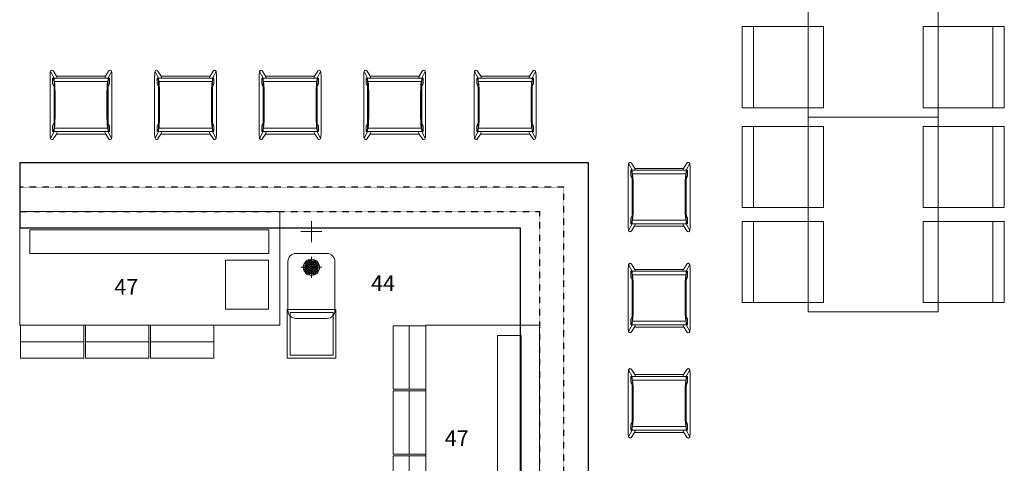
# Model space of a CAD drawing. Units: millimetres. Extents: x -19379 to 110702, y -7989 to 342138.
# Drawn here: x 44552 to 50613, y 34854 to 37587 of the extents above; entities that cross this region are included whole.
import ezdxf

# ---------------------------------------------------------------- set-up
doc = ezdxf.new("R2010")
doc.units = ezdxf.units.MM
doc.linetypes.add('IMPORT-POINTA_DASHDOT1', pattern=[0])
doc.linetypes.add('IMPORT-POINTA_DASHED1', pattern=[2, 1, -1])
for name, color, linetype, lineweight in [('A-43CB--EIN', 250, 'Continuous', 25), ('A-46B--CE', 4, 'Continuous', 9), ('bardisk_dwg', 8, 'Continuous', 9), ('EQ-CLOUT', 7, 'IMPORT-POINTA_DASHDOT1', 9), ('GB', 7, 'Continuous', 9), ('INREDNING', 7, 'Continuous', 9), ('M-EQUIP_DOOR', 7, 'Continuous', 9), ('Posnr', 7, 'Continuous', 9), ('SKMP3_dwg', 8, 'Continuous', 9), ('Storkök', 7, 'Continuous', 9)]:
    doc.layers.add(name, color=color, linetype=linetype, lineweight=lineweight)
doc.styles.add('isocp', font='isocp___.ttf', dxfattribs={"height": 97.277007})

# ---------------------------------------------------------------- blocks, each defined once
blk = doc.blocks.new('Inredning - Matbord - 800x2000-835607-Plan 3 - Översikt')
at = {"layer": 'A-46B--CE'}
for p, q in [((-400, -800), (-400, 400)), ((-400, 400), (400, 400)), ((400, 400), (400, -800)), ((400, -800), (-400, -800))]:
    blk.add_line(p, q, dxfattribs=at)
blk = doc.blocks.new('Inredning - Stol _typ myran_ - Stol-V20-Plan 3 - Översikt')
at = {"layer": 'A-46B--CE'}
for p, q in [((-250, -200), (-250, 300)), ((-250, 300), (250, 300)), ((250, 300), (250, -200)), ((-250, 230), (250, 230)), ((250, -200), (-250, -200))]:
    blk.add_line(p, q, dxfattribs=at)
blk = doc.blocks.new('Inredning - Stol _typ myran_ - Stol-3836023-Plan 3 - Översikt')
at = {"layer": 'A-46B--CE'}
for p, q in [((250, 200), (-250, 200)), ((-250, 200), (-250, -300)), ((250, -300), (250, 200)), ((-250, -230), (250, -230)), ((-250, -300), (250, -300))]:
    blk.add_line(p, q, dxfattribs=at)
blk = doc.blocks.new('bardisk_dwg-4718897-Plan 3 - Översikt')
at = {"layer": 'A-43CB--EIN', "color": 1, "flags": 128}
blk.add_lwpolyline([(44552.3, 33104.4), (48052.5, 33104.4), (48052.5, 36704.4), (44552.3, 36704.4), (44552.3, 36304.4), (47632.4, 36304.4), (47632.4, 33524.5), (44552.3, 33524.5)], dxfattribs=at)
at = {"layer": 'A-43CB--EIN', "color": 1, "linetype": 'IMPORT-POINTA_DASHED1', "flags": 128}
for points in [[(44552.3, 33254.4), (47902.5, 33254.4), (47902.5, 36554.4), (44552.3, 36554.4)], [(44552.3, 36404.4), (47752.5, 36404.4), (47752.5, 33404.4), (44552.3, 33404.4)]]:
    blk.add_lwpolyline(points, dxfattribs=at)
at = {"layer": 'INREDNING'}
for p, q in [((44739.6, 37240.5), (44739.6, 36885.9)), ((45120, 37240.5), (45120, 36885.9)), ((45383.1, 37240.5), (45383.1, 36885.9)), ((45763.5, 37240.5), (45763.5, 36885.9)), ((46026.6, 37240.5), (46026.6, 36885.9)), ((46407, 37240.5), (46407, 36885.9)), ((46670.2, 37240.5), (46670.2, 36885.9)), ((47050.6, 37240.5), (47050.6, 36885.9)), ((47350.2, 37240.5), (47350.2, 36885.9)), ((47730.6, 37240.5), (47730.6, 36885.9)), ((44769.9, 37004.7), (44769.9, 37120.5)), ((45089.7, 37120.5), (45089.7, 37004.7)), ((45413.4, 37004.7), (45413.4, 37120.5)), ((45733.2, 37120.5), (45733.2, 37004.7)), ((46056.9, 37004.7), (46056.9, 37120.5)), ((46376.7, 37120.5), (46376.7, 37004.7)), ((46700.5, 37004.7), (46700.5, 37120.5)), ((47020.3, 37120.5), (47020.3, 37004.7)), ((47380.5, 37004.7), (47380.5, 37120.5)), ((47700.3, 37120.5), (47700.3, 37004.7)), ((44763.6, 36897.5), (44741.9, 36856.1)), ((45096, 36897.5), (45117.7, 36856.1)), ((45407.1, 36897.5), (45385.4, 36856.1)), ((45739.5, 36897.5), (45761.2, 36856.1)), ((46050.6, 36897.5), (46028.9, 36856.1)), ((46383, 36897.5), (46404.7, 36856.1)), ((46694.2, 36897.5), (46672.5, 36856.1)), ((47026.6, 36897.5), (47048.3, 36856.1)), ((47374.2, 36897.5), (47352.5, 36856.1)), ((47706.6, 36897.5), (47728.3, 36856.1)), ((48298.4, 36672.5), (48298.4, 36317.9)), ((48678.8, 36672.5), (48678.8, 36317.9)), ((48328.7, 36436.7), (48328.7, 36552.5)), ((48648.5, 36552.5), (48648.5, 36436.7)), ((48322.4, 36329.5), (48300.7, 36288.1)), ((48654.8, 36329.5), (48676.5, 36288.1)), ((48298.4, 36050.4), (48298.4, 35695.8)), ((48678.8, 36050.4), (48678.8, 35695.8)), ((48328.7, 35814.6), (48328.7, 35930.4)), ((48648.5, 35930.4), (48648.5, 35814.6)), ((48322.4, 35707.4), (48300.7, 35666)), ((48654.8, 35707.4), (48676.5, 35666)), ((48298.4, 35401.7), (48298.4, 35047.1)), ((48678.8, 35401.7), (48678.8, 35047.1)), ((48328.7, 35165.9), (48328.7, 35281.7)), ((48648.5, 35281.7), (48648.5, 35165.9)), ((48322.4, 35058.7), (48300.7, 35017.3)), ((48654.8, 35058.7), (48676.5, 35017.3))]:
    blk.add_line(p, q, dxfattribs=at)
at = {"layer": 'INREDNING', "flags": 128}
for points in [[(44760.1, 36854.2), (44778, 36882.8), (44784.3, 36897.5), (44763.6, 36897.5), (44763.6, 37227.6), (44741.9, 37268.1)], [(44755.2, 37227.6), (44755.2, 37193.5), (44764.6, 37171), (44764.6, 36953.6), (44755.2, 36931.3), (44755.2, 36897.5), (45104.4, 36897.5), (45104.4, 36931.3), (45095, 36953.6), (45095, 37171), (45104.4, 37193.5), (45104.4, 37227.6), (44755.2, 37227.6), (44766.5, 37205.8), (45093.1, 37205.8), (45104.4, 37227.6)], [(44763.4, 37227.6), (44784.1, 37227.6), (44779.2, 37239), (44760.1, 37270.4)], [(45099.5, 36854.2), (45081.6, 36882.8), (45075.3, 36897.5), (45096, 36897.5), (45096, 37227.6), (45117.7, 37268.1)], [(45096.2, 37227.6), (45075.5, 37227.6), (45080.4, 37239), (45099.5, 37270.4)], [(45403.6, 36854.2), (45421.5, 36882.8), (45427.8, 36897.5), (45407.1, 36897.5), (45407.1, 37227.6), (45385.4, 37268.1)], [(45398.7, 37227.6), (45398.7, 37193.5), (45408.1, 37171), (45408.1, 36953.6), (45398.7, 36931.3), (45398.7, 36897.5), (45747.9, 36897.5), (45747.9, 36931.3), (45738.5, 36953.6), (45738.5, 37171), (45747.9, 37193.5), (45747.9, 37227.6), (45398.7, 37227.6), (45410, 37205.8), (45736.6, 37205.8), (45747.9, 37227.6)], [(45406.9, 37227.6), (45427.6, 37227.6), (45422.7, 37239), (45403.6, 37270.4)], [(45743, 36854.2), (45725.1, 36882.8), (45718.8, 36897.5), (45739.5, 36897.5), (45739.5, 37227.6), (45761.2, 37268.1)], [(45739.7, 37227.6), (45719, 37227.6), (45723.9, 37239), (45743, 37270.4)], [(46047.1, 36854.2), (46065, 36882.8), (46071.3, 36897.5), (46050.6, 36897.5), (46050.6, 37227.6), (46028.9, 37268.1)], [(46042.2, 37227.6), (46042.2, 37193.5), (46051.6, 37171), (46051.6, 36953.6), (46042.2, 36931.3), (46042.2, 36897.5), (46391.4, 36897.5), (46391.4, 36931.3), (46382, 36953.6), (46382, 37171), (46391.4, 37193.5), (46391.4, 37227.6), (46042.2, 37227.6), (46053.5, 37205.8), (46380.1, 37205.8), (46391.4, 37227.6)], [(46050.4, 37227.6), (46071.1, 37227.6), (46066.2, 37239), (46047.1, 37270.4)], [(46386.5, 36854.2), (46368.6, 36882.8), (46362.3, 36897.5), (46383, 36897.5), (46383, 37227.6), (46404.7, 37268.1)], [(46383.2, 37227.6), (46362.5, 37227.6), (46367.4, 37239), (46386.5, 37270.4)], [(46690.7, 36854.2), (46708.6, 36882.8), (46714.9, 36897.5), (46694.2, 36897.5), (46694.2, 37227.6), (46672.5, 37268.1)], [(46685.8, 37227.6), (46685.8, 37193.5), (46695.2, 37171), (46695.2, 36953.6), (46685.8, 36931.3), (46685.8, 36897.5), (47035, 36897.5), (47035, 36931.3), (47025.6, 36953.6), (47025.6, 37171), (47035, 37193.5), (47035, 37227.6), (46685.8, 37227.6), (46697.1, 37205.8), (47023.7, 37205.8), (47035, 37227.6)], [(46694, 37227.6), (46714.7, 37227.6), (46709.8, 37239), (46690.7, 37270.4)], [(47030.1, 36854.2), (47012.2, 36882.8), (47005.9, 36897.5), (47026.6, 36897.5), (47026.6, 37227.6), (47048.3, 37268.1)], [(47026.8, 37227.6), (47006.1, 37227.6), (47011, 37239), (47030.1, 37270.4)], [(47370.7, 36854.2), (47388.6, 36882.8), (47394.9, 36897.5), (47374.2, 36897.5), (47374.2, 37227.6), (47352.5, 37268.1)], [(47365.8, 37227.6), (47365.8, 37193.5), (47375.2, 37171), (47375.2, 36953.6), (47365.8, 36931.3), (47365.8, 36897.5), (47715, 36897.5), (47715, 36931.3), (47705.6, 36953.6), (47705.6, 37171), (47715, 37193.5), (47715, 37227.6), (47365.8, 37227.6), (47377.1, 37205.8), (47703.7, 37205.8), (47715, 37227.6)], [(47374, 37227.6), (47394.7, 37227.6), (47389.8, 37239), (47370.7, 37270.4)], [(47710.1, 36854.2), (47692.2, 36882.8), (47685.9, 36897.5), (47706.6, 36897.5), (47706.6, 37227.6), (47728.3, 37268.1)], [(47706.8, 37227.6), (47686.1, 37227.6), (47691, 37239), (47710.1, 37270.4)], [(45104.4, 36897.5), (45093.1, 36919.3), (44766.5, 36919.3), (44755.2, 36897.5)], [(45747.9, 36897.5), (45736.6, 36919.3), (45410, 36919.3), (45398.7, 36897.5)], [(46391.4, 36897.5), (46380.1, 36919.3), (46053.5, 36919.3), (46042.2, 36897.5)], [(47035, 36897.5), (47023.7, 36919.3), (46697.1, 36919.3), (46685.8, 36897.5)], [(47715, 36897.5), (47703.7, 36919.3), (47377.1, 36919.3), (47365.8, 36897.5)], [(48318.9, 36286.2), (48336.8, 36314.8), (48343.1, 36329.5), (48322.4, 36329.5), (48322.4, 36659.6), (48300.7, 36700.1)], [(48322.2, 36659.6), (48342.9, 36659.6), (48338, 36671), (48318.9, 36702.4)], [(48658.3, 36286.2), (48640.4, 36314.8), (48634.1, 36329.5), (48654.8, 36329.5), (48654.8, 36659.6), (48676.5, 36700.1)], [(48655, 36659.6), (48634.3, 36659.6), (48639.2, 36671), (48658.3, 36702.4)], [(48314, 36659.6), (48314, 36625.5), (48323.4, 36603), (48323.4, 36385.6), (48314, 36363.3), (48314, 36329.5), (48663.2, 36329.5), (48663.2, 36363.3), (48653.8, 36385.6), (48653.8, 36603), (48663.2, 36625.5), (48663.2, 36659.6), (48314, 36659.6), (48325.3, 36637.8), (48651.9, 36637.8), (48663.2, 36659.6)], [(48663.2, 36329.5), (48651.9, 36351.3), (48325.3, 36351.3), (48314, 36329.5)], [(48318.9, 35664.1), (48336.8, 35692.7), (48343.1, 35707.4), (48322.4, 35707.4), (48322.4, 36037.5), (48300.7, 36078)], [(48322.2, 36037.5), (48342.9, 36037.5), (48338, 36048.9), (48318.9, 36080.3)], [(48658.3, 35664.1), (48640.4, 35692.7), (48634.1, 35707.4), (48654.8, 35707.4), (48654.8, 36037.5), (48676.5, 36078)], [(48655, 36037.5), (48634.3, 36037.5), (48639.2, 36048.9), (48658.3, 36080.3)], [(48314, 36037.5), (48314, 36003.4), (48323.4, 35980.9), (48323.4, 35763.5), (48314, 35741.2), (48314, 35707.4), (48663.2, 35707.4), (48663.2, 35741.2), (48653.8, 35763.5), (48653.8, 35980.9), (48663.2, 36003.4), (48663.2, 36037.5), (48314, 36037.5), (48325.3, 36015.7), (48651.9, 36015.7), (48663.2, 36037.5)], [(48663.2, 35707.4), (48651.9, 35729.2), (48325.3, 35729.2), (48314, 35707.4)], [(48318.9, 35015.4), (48336.8, 35044), (48343.1, 35058.7), (48322.4, 35058.7), (48322.4, 35388.8), (48300.7, 35429.3)], [(48322.2, 35388.8), (48342.9, 35388.8), (48338, 35400.2), (48318.9, 35431.6)], [(48658.3, 35015.4), (48640.4, 35044), (48634.1, 35058.7), (48654.8, 35058.7), (48654.8, 35388.8), (48676.5, 35429.3)], [(48655, 35388.8), (48634.3, 35388.8), (48639.2, 35400.2), (48658.3, 35431.6)], [(48314, 35388.8), (48314, 35354.7), (48323.4, 35332.2), (48323.4, 35114.8), (48314, 35092.5), (48314, 35058.7), (48663.2, 35058.7), (48663.2, 35092.5), (48653.8, 35114.8), (48653.8, 35332.2), (48663.2, 35354.7), (48663.2, 35388.8), (48314, 35388.8), (48325.3, 35367), (48651.9, 35367), (48663.2, 35388.8)], [(48663.2, 35058.7), (48651.9, 35080.5), (48325.3, 35080.5), (48314, 35058.7)]]:
    blk.add_lwpolyline(points, dxfattribs=at)
for points in [[(44784.1, 37227.6), (45075.5, 37227.6), (45080.4, 37239), (44779.2, 37239)], [(45427.6, 37227.6), (45719, 37227.6), (45723.9, 37239), (45422.7, 37239)], [(46071.1, 37227.6), (46362.5, 37227.6), (46367.4, 37239), (46066.2, 37239)], [(46714.7, 37227.6), (47006.1, 37227.6), (47011, 37239), (46709.8, 37239)], [(47394.7, 37227.6), (47686.1, 37227.6), (47691, 37239), (47389.8, 37239)], [(44784.3, 36897.5), (45075.3, 36897.5), (45081.6, 36882.8), (44778, 36882.8)], [(45427.8, 36897.5), (45718.8, 36897.5), (45725.1, 36882.8), (45421.5, 36882.8)], [(46071.3, 36897.5), (46362.3, 36897.5), (46368.6, 36882.8), (46065, 36882.8)], [(46714.9, 36897.5), (47005.9, 36897.5), (47012.2, 36882.8), (46708.6, 36882.8)], [(47394.9, 36897.5), (47685.9, 36897.5), (47692.2, 36882.8), (47388.6, 36882.8)], [(48342.9, 36659.6), (48634.3, 36659.6), (48639.2, 36671), (48338, 36671)], [(48343.1, 36329.5), (48634.1, 36329.5), (48640.4, 36314.8), (48336.8, 36314.8)], [(48342.9, 36037.5), (48634.3, 36037.5), (48639.2, 36048.9), (48338, 36048.9)], [(48343.1, 35707.4), (48634.1, 35707.4), (48640.4, 35692.7), (48336.8, 35692.7)], [(48342.9, 35388.8), (48634.3, 35388.8), (48639.2, 35400.2), (48338, 35400.2)], [(48343.1, 35058.7), (48634.1, 35058.7), (48640.4, 35044), (48336.8, 35044)]]:
    blk.add_lwpolyline(points, close=True, dxfattribs=at)
at = {"layer": 'INREDNING'}
for centre, radius, start, end in [((44751.3, 37266.8), 9.5, 22.29353, 172.11146), ((45108.3, 37266.8), 9.5, 7.88854, 157.70647), ((45394.8, 37266.8), 9.5, 22.29353, 172.11146), ((45751.8, 37266.8), 9.5, 7.88854, 157.70647), ((46038.3, 37266.8), 9.5, 22.29353, 172.11146), ((46395.3, 37266.8), 9.5, 7.88854, 157.70647), ((46681.9, 37266.8), 9.5, 22.29353, 172.11146), ((47038.8, 37266.8), 9.5, 7.88854, 157.70647), ((47361.9, 37266.8), 9.5, 22.29353, 172.11146), ((47718.8, 37266.8), 9.5, 7.88854, 157.70647), ((44871.7, 37243.4), 132.1, 169.21908, 181.25364), ((44987.9, 37243.4), 132.1, 358.74636, 10.78092), ((45515.2, 37243.4), 132.1, 169.21908, 181.25364), ((45631.5, 37243.4), 132.1, 358.74636, 10.78092), ((46158.7, 37243.4), 132.1, 169.21908, 181.25364), ((46275, 37243.4), 132.1, 358.74636, 10.78092), ((46802.2, 37243.4), 132.1, 169.21908, 181.25364), ((46918.5, 37243.4), 132.1, 358.74636, 10.78092), ((47482.2, 37243.4), 132.1, 169.21908, 181.25364), ((47598.5, 37243.4), 132.1, 358.74636, 10.78092), ((43950.3, 37130.6), 819.7, 359.29768, 5.26745), ((45909.3, 37130.6), 819.7, 174.73255, 180.70232), ((44593.8, 37130.6), 819.7, 359.29768, 5.26745), ((46552.9, 37130.6), 819.7, 174.73255, 180.70232), ((45237.3, 37130.6), 819.7, 359.29768, 5.26745), ((47196.4, 37130.6), 819.7, 174.73255, 180.70232), ((45880.8, 37130.6), 819.7, 359.29768, 5.26745), ((47839.9, 37130.6), 819.7, 174.73255, 180.70232), ((46560.8, 37130.6), 819.7, 359.29768, 5.26745), ((48519.9, 37130.6), 819.7, 174.73255, 180.70232), ((43950.3, 36994.6), 819.7, 354.73172, 0.70849), ((45909.3, 36994.6), 819.7, 179.29151, 185.26828), ((44593.8, 36994.6), 819.7, 354.73172, 0.70849), ((46552.9, 36994.6), 819.7, 179.29151, 185.26828), ((45237.3, 36994.6), 819.7, 354.73172, 0.70849), ((47196.4, 36994.6), 819.7, 179.29151, 185.26828), ((45880.8, 36994.6), 819.7, 354.73172, 0.70849), ((47839.9, 36994.6), 819.7, 179.29151, 185.26828), ((46560.8, 36994.6), 819.7, 354.73172, 0.70849), ((48519.9, 36994.6), 819.7, 179.29151, 185.26828), ((44873.3, 36881.3), 133.8, 178.00058, 190.82624), ((44751.3, 36857.7), 9.5, 189.65341, 338.42692), ((45108.3, 36857.7), 9.5, 201.57308, 350.34659), ((44986.3, 36881.3), 133.8, 349.17376, 1.99942), ((45516.8, 36881.3), 133.8, 178.00058, 190.82624), ((45394.8, 36857.7), 9.5, 189.65341, 338.42692), ((45751.9, 36857.7), 9.5, 201.57308, 350.34659), ((45629.8, 36881.3), 133.8, 349.17376, 1.99942), ((46160.4, 36881.3), 133.8, 178.00058, 190.82624), ((46038.3, 36857.7), 9.5, 189.65341, 338.42692), ((46395.4, 36857.7), 9.5, 201.57308, 350.34659), ((46273.3, 36881.3), 133.8, 349.17376, 1.99942), ((46803.9, 36881.3), 133.8, 178.00058, 190.82624), ((46681.8, 36857.7), 9.5, 189.65341, 338.42692), ((47038.9, 36857.7), 9.5, 201.57308, 350.34659), ((46916.8, 36881.3), 133.8, 349.17376, 1.99942), ((47483.9, 36881.3), 133.8, 178.00058, 190.82624), ((47361.8, 36857.7), 9.5, 189.65341, 338.42692), ((47718.9, 36857.7), 9.5, 201.57308, 350.34659), ((47596.8, 36881.3), 133.8, 349.17376, 1.99942), ((48430.5, 36675.3), 132.1, 169.21908, 181.25364), ((48310.1, 36698.7), 9.5, 22.29353, 172.11146), ((48667.1, 36698.7), 9.5, 7.88854, 157.70647), ((48546.7, 36675.3), 132.1, 358.74636, 10.78092), ((47509, 36562.5), 819.7, 359.29768, 5.26745), ((49468.1, 36562.5), 819.7, 174.73255, 180.70232), ((47509, 36426.5), 819.7, 354.73172, 0.70849), ((49468.1, 36426.5), 819.7, 179.29151, 185.26828), ((48432.1, 36313.2), 133.8, 178.00058, 190.82624), ((48545.1, 36313.2), 133.8, 349.17376, 1.99942), ((48310, 36289.6), 9.5, 189.65341, 338.42692), ((48667.1, 36289.6), 9.5, 201.57308, 350.34659), ((48430.5, 36053.3), 132.1, 169.21908, 181.25364), ((48310.1, 36076.7), 9.5, 22.29353, 172.11146), ((48667.1, 36076.7), 9.5, 7.88854, 157.70647), ((48546.7, 36053.3), 132.1, 358.74636, 10.78092), ((47509, 35940.4), 819.7, 359.29768, 5.26745), ((49468.1, 35940.4), 819.7, 174.73255, 180.70232), ((47509, 35804.5), 819.7, 354.73172, 0.70849), ((49468.1, 35804.5), 819.7, 179.29151, 185.26828), ((48432.1, 35691.1), 133.8, 178.00058, 190.82624), ((48310, 35667.6), 9.5, 189.65341, 338.42692), ((48667.1, 35667.6), 9.5, 201.57308, 350.34659), ((48545.1, 35691.1), 133.8, 349.17376, 1.99942), ((48430.5, 35404.6), 132.1, 169.21908, 181.25364), ((48310.1, 35428), 9.5, 22.29353, 172.11146), ((48667.1, 35428), 9.5, 7.88854, 157.70647), ((48546.7, 35404.6), 132.1, 358.74636, 10.78092), ((47509, 35291.8), 819.7, 359.29768, 5.26745), ((49468.1, 35291.8), 819.7, 174.73255, 180.70232), ((47509, 35155.8), 819.7, 354.73172, 0.70849), ((49468.1, 35155.8), 819.7, 179.29151, 185.26828), ((48432.1, 35042.4), 133.8, 178.00058, 190.82624), ((48545.1, 35042.4), 133.8, 349.17376, 1.99942), ((48310, 35018.9), 9.5, 189.65341, 338.42692), ((48667.1, 35018.9), 9.5, 201.57308, 350.34659)]:
    blk.add_arc(centre, radius, start, end, dxfattribs=at)
blk = doc.blocks.new('SKMP3_dwg_GB30x30-4749266-Plan 3 - Översikt')
at = {"layer": 'GB', "flags": 128}
for points in [[(0, 0), (300, 0), (300, -299.5), (0, -299.5)], [(18, -18), (282, -18), (282, -281.5), (18, -281.5)]]:
    blk.add_lwpolyline(points, close=True, dxfattribs=at)
blk = doc.blocks.new('SKMP3_dwg_167739-4749267-Plan 3 - Översikt')
at = {"layer": 'EQ-CLOUT', "linetype": 'Continuous'}
for p, q in [((145, 65), (145, -65)), ((210, 0), (80, 0))]:
    blk.add_line(p, q, dxfattribs=at)
at = {"layer": 'Storkök'}
for p, q in [((145, -155), (145, -285)), ((210, -220), (80, -220))]:
    blk.add_line(p, q, dxfattribs=at)
at = {"layer": 'Storkök', "flags": 128}
for points in [[(240, -135), (50, -135), (240, -135), (50, -135)], [(0, -185), (0, -485), (0, -185), (0, -485)], [(290, -485), (290, -185), (290, -485), (290, -185)], [(50, -535), (240, -535), (50, -535), (240, -535)]]:
    blk.add_lwpolyline(points, dxfattribs=at)
at = {"layer": 'Storkök'}
for centre, radius in [((145, -220), 50), ((123.9, -180.9), 2), ((135.2, -179.8), 2), ((146.4, -178.6), 2), ((152.6, -183.7), 2), ((157.7, -177.5), 2), ((163.9, -182.5), 2), ((102.5, -207.3), 2), ((103.6, -218.6), 2), ((104.8, -229.8), 2), ((105.9, -241.1), 2), ((107.5, -201.1), 2), ((108.7, -212.4), 2), ((109.8, -223.6), 2), ((111, -234.9), 2), ((113.2, -194.1), 2), ((113.7, -206.1), 2), ((114.9, -217.4), 2), ((116, -228.7), 2), ((117.2, -239.9), 2), ((118.9, -187.1), 2), ((119.4, -199.2), 2), ((119.9, -211.2), 2), ((121.1, -222.5), 2), ((122.2, -233.7), 2), ((125.1, -192.2), 2), ((125.6, -204.2), 2), ((126.1, -216.2), 2), ((127.3, -227.5), 2), ((129.2, -239.4), 2), ((130.1, -186), 2), ((131.3, -197.2), 2), ((131.8, -209.3), 2), ((132.3, -221.3), 2), ((134.3, -233.2), 2), ((136.3, -191), 2), ((137.5, -202.3), 2), ((138, -214.3), 2), ((139.3, -227), 2), ((141.2, -238.9), 2), ((141.4, -184.8), 2), ((142.5, -196.1), 2), ((143.7, -207.3), 2), ((145, -220), 3), ((146.3, -232.7), 2), ((147.5, -243.9), 2), ((147.6, -189.9), 2), ((148.8, -201.1), 2), ((150.7, -213), 2), ((152, -225.7), 2), ((152.5, -237.7), 2), ((153.8, -194.9), 2), ((155.7, -206.8), 2), ((157.7, -218.7), 2), ((158.2, -230.7), 2), ((158.7, -242.8), 2), ((158.9, -188.7), 2), ((160.8, -200.6), 2), ((162.7, -212.5), 2), ((163.9, -223.8), 2), ((164.4, -235.8), 2), ((165.8, -194.4), 2), ((167.8, -206.3), 2), ((168.9, -217.5), 2), ((170.1, -228.8), 2), ((170.6, -240.8), 2), ((170.9, -188.2), 2), ((172.8, -200.1), 2), ((174, -211.3), 2), ((175.1, -222.6), 2), ((176.3, -233.9), 2), ((177.9, -193.9), 2), ((179, -205.1), 2), ((180.2, -216.4), 2), ((181.3, -227.6), 2), ((182.5, -238.9), 2), ((184.1, -198.9), 2), ((185.2, -210.2), 2), ((186.4, -221.4), 2), ((187.5, -232.7), 2), ((112.1, -246.1), 2), ((119.1, -251.8), 2), ((124.2, -245.6), 2), ((126.1, -257.5), 2), ((131.1, -251.3), 2), ((132.3, -262.5), 2), ((136.2, -245.1), 2), ((137.4, -256.3), 2), ((142.4, -250.1), 2), ((143.6, -261.4), 2), ((148.6, -255.2), 2), ((153.7, -249), 2), ((154.8, -260.2), 2), ((159.9, -254), 2), ((164.9, -247.8), 2), ((166.1, -259.1), 2), ((171.1, -252.9), 2), ((176.8, -245.9), 2)]:
    blk.add_circle(centre, radius, dxfattribs=at)
for centre, start, end in [((50, -185), 90, 180), ((50, -185), 90, 180), ((50, -185), 90, 180), ((240, -185), 360, 90), ((240, -185), 360, 90), ((240, -185), 360, 90), ((50, -485), 180, 270), ((50, -485), 180, 270), ((50, -485), 180, 270), ((240, -485), 270, 0), ((240, -485), 270, 0), ((240, -485), 270, 0)]:
    blk.add_arc(centre, 50, start, end, dxfattribs=at)
blk = doc.blocks.new('SKMP3_dwg_Barkylbänk-4749241-Plan 3 - Översikt')
at = {"layer": 'M-EQUIP_DOOR', "flags": 128}
for points in [[(0, -100), (0, 0), (1600, 0), (1600, -100)], [(4.4, -702.3), (4.4, -802.3), (394.4, -802.3), (394.4, -702.3)], [(404.4, -702.3), (404.4, -802.3), (794.4, -802.3), (794.4, -702.3)], [(804.4, -702.3), (804.4, -802.3), (1194.4, -802.3), (1194.4, -702.3)], [(4.4, -802.3), (4.4, -902.3), (394.4, -902.3), (394.4, -802.3)], [(404.4, -802.3), (404.4, -902.3), (794.4, -902.3), (794.4, -802.3)], [(804.4, -802.3), (804.4, -902.3), (1194.4, -902.3), (1194.4, -802.3)]]:
    blk.add_lwpolyline(points, dxfattribs=at)
at = {"layer": 'Storkök', "flags": 128}
blk.add_lwpolyline([(0, -100), (0, -700), (1600, -700), (1600, -100)], dxfattribs=at)
for points in [[(62.9, -112.7), (1533, -112.7), (1533, -258.6), (62.9, -258.6)], [(1267.1, -599.9), (1531, -599.9), (1531, -299.7), (1267.1, -299.7)]]:
    blk.add_lwpolyline(points, close=True, dxfattribs=at)
blk = doc.blocks.new('SKMP3_dwg-4718670-Plan 3 - Översikt')
blk.add_blockref('SKMP3_dwg_Barkylbänk-4749241-Plan 3 - Översikt', (44552.6, 36404.4))
at = {"extrusion": (0, 0, -1), "zscale": -1}
for name, p in [('SKMP3_dwg_167739-4749267-Plan 3 - Översikt', (-46493.1, 36281.6)), ('SKMP3_dwg_GB30x30-4749266-Plan 3 - Översikt', (-46499.1, 35801.5))]:
    blk.add_blockref(name, p, dxfattribs=at)
at = {"rotation": 269.9999999999999}
blk.add_blockref('SKMP3_dwg_Barkylbänk-4749241-Plan 3 - Översikt', (47752.5, 35704.4), dxfattribs=at)
at = {"layer": 'Posnr', "char_height": 97.28, "width": 278.172, "attachment_point": 1, "line_spacing_factor": 1.447205, "style": 'isocp'}
for s, insert in [('44', (46715, 36011.8)), ('47', (45134.7, 35989.3)), ('47', (47168.6, 35057.1))]:
    blk.add_mtext(s, dxfattribs=dict(at, insert=insert))

msp = doc.modelspace()

# ---------------------------------------------------------------- block references
at = {"layer": 'A-46B--CE'}
for name, p, rotation in [('Inredning - Matbord - 800x2000-835607-Plan 3 - Översikt', (49806.4, 37386.6), 180), ('Inredning - Stol _typ myran_ - Stol-V20-Plan 3 - Översikt', (49299.9, 37294.7), 90.00000000000038), ('Inredning - Stol _typ myran_ - Stol-3836023-Plan 3 - Översikt', (50312.9, 37294.7), 89.99999999999962), ('Inredning - Matbord - 800x2000-835607-Plan 3 - Översikt', (49806.4, 36186.6), 180), ('Inredning - Stol _typ myran_ - Stol-V20-Plan 3 - Översikt', (49299.9, 36679.7), 90.00000000000038), ('Inredning - Stol _typ myran_ - Stol-3836023-Plan 3 - Översikt', (50312.9, 36679.7), 89.99999999999962), ('Inredning - Stol _typ myran_ - Stol-V20-Plan 3 - Översikt', (49299.9, 36094.7), 90.00000000000038), ('Inredning - Stol _typ myran_ - Stol-3836023-Plan 3 - Översikt', (50312.9, 36094.7), 89.99999999999962)]:
    msp.add_blockref(name, p, dxfattribs=dict(at, rotation=rotation))
at = {"layer": 'bardisk_dwg', "color": 7}
msp.add_blockref('bardisk_dwg-4718897-Plan 3 - Översikt', (0, 0), dxfattribs=at)
at = {"layer": 'SKMP3_dwg', "color": 7}
msp.add_blockref('SKMP3_dwg-4718670-Plan 3 - Översikt', (0, 0), dxfattribs=at)

doc.saveas('drawing.dxf')
